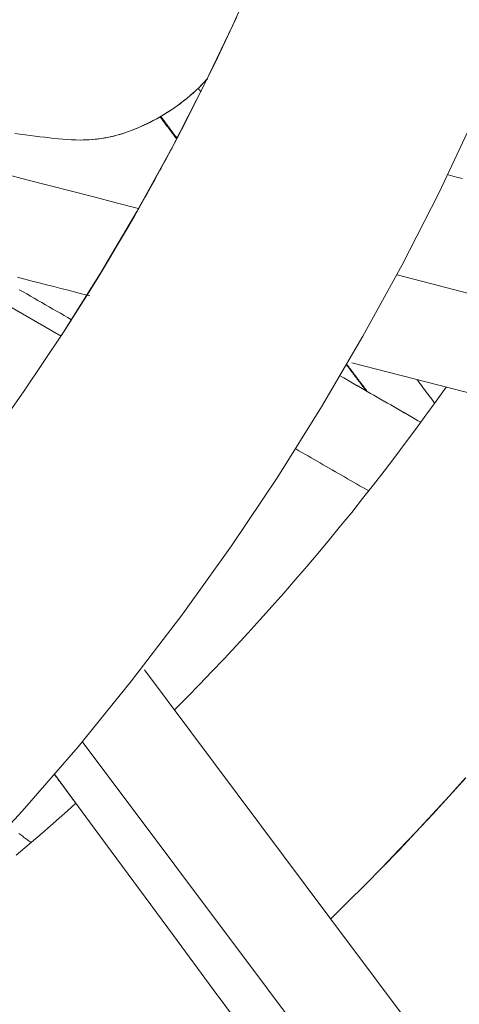
# Model space of a CAD drawing. Units: inches. Extents: x 36 to 460, y 123 to 358.
# Drawn here: x 106 to 106, y 147 to 148 of the extents above; entities that cross this region are included whole.
import ezdxf

# ---------------------------------------------------------------- set-up
doc = ezdxf.new("R2010")
doc.units = ezdxf.units.IN
doc.header["$MEASUREMENT"] = 0
doc.layers.add('Unnamed [1]', color=7, linetype='Continuous', lineweight=0)

msp = doc.modelspace()

# ---------------------------------------------------------------- linework, layer by layer
at = {"layer": 'Unnamed [1]', "color": 1, "linetype": 'Continuous', "lineweight": 0}
for points in [[(105.8185004, 147.5521242), (105.8291018, 147.5685695), (105.8396084, 147.5851242), (105.8500186, 147.6017872), (105.8603311, 147.6185577), (105.8705446, 147.6354348), (105.8806577, 147.6524174), (105.890669, 147.6695047), (105.9005772, 147.6866958), (105.9103809, 147.7039898), (105.9200786, 147.7213857), (105.9296692, 147.7388826), (105.9391511, 147.7564796), (105.948523, 147.7741757), (105.9577835, 147.7919701), (105.9669313, 147.8098618), (105.975965, 147.82785), (105.9848833, 147.8459336), (105.9936847, 147.8641117), (106.0023679, 147.8823836), (106.0109315, 147.9007481), (106.0193742, 147.9192044)], [(105.0531467, 146.7699172), (105.1088441, 146.8088726), (105.1642606, 146.8496816), (105.2193116, 146.892361), (105.2739125, 146.9369278), (105.3279786, 146.9833989), (105.3814252, 147.0317913), (105.4341679, 147.0821217), (105.4861218, 147.1344072), (105.5372024, 147.1886647), (105.5873251, 147.2449111), (105.6364029, 147.3031521), (105.6843401, 147.3633487), (105.7310387, 147.4254507), (105.7764005, 147.4894081), (105.8203276, 147.5551706), (105.8627219, 147.622688), (105.9034854, 147.6919102), (105.9425201, 147.7627871), (105.9797279, 147.8352684), (106.0150108, 147.909304)], [(105.7664365, 147.7792445), (105.7724069, 147.7785196), (105.7782284, 147.7777941), (105.7838971, 147.7770604), (105.7894242, 147.7763317), (105.7948267, 147.7756269), (105.800116, 147.7749556), (105.8053031, 147.7743274), (105.8103991, 147.7737519), (105.8154153, 147.7732387), (105.8203628, 147.7727975), (105.8252527, 147.7724378), (105.8300962, 147.7721693), (105.8349045, 147.7720015), (105.8396887, 147.7719441), (105.84446, 147.7720067), (105.8492294, 147.772199), (105.8540083, 147.7725304), (105.8588078, 147.7730106), (105.8636389, 147.7736493), (105.8685128, 147.7744561), (105.8734408, 147.7754405), (105.878434, 147.7766121), (105.8835096, 147.7779837), (105.8886971, 147.779574), (105.8939845, 147.781381), (105.8993544, 147.7834001), (105.9047897, 147.7856268), (105.9102732, 147.7880565), (105.9157876, 147.7906846), (105.9213159, 147.7935066), (105.9268407, 147.796518), (105.9323449, 147.7997142), (105.9378113, 147.8030906), (105.9432228, 147.8066427), (105.948562, 147.8103659), (105.9538118, 147.8142557), (105.9589551, 147.8183076), (105.9639746, 147.8225169), (105.9688531, 147.8268792), (105.9735735, 147.8313898), (105.9781184, 147.8360443), (105.9824709, 147.840838)], [(105.8400368, 147.7719445), (105.8433715, 147.7719829), (105.8467124, 147.7720875), (105.8500617, 147.7722608), (105.8534215, 147.7725051), (105.8567937, 147.7728228), (105.8601806, 147.7732165), (105.8635843, 147.7736884), (105.8670067, 147.7742411), (105.8704501, 147.7748769), (105.8739165, 147.7755982), (105.8774081, 147.7764075), (105.8809268, 147.7773072), (105.8844749, 147.7782998), (105.8880543, 147.7793876), (105.8916673, 147.780573), (105.8953159, 147.7818585), (105.8990022, 147.7832465), (105.9027282, 147.7847394), (105.9064962, 147.7863396), (105.9103081, 147.7880496), (105.9141507, 147.7898641), (105.9180049, 147.7917748), (105.9218647, 147.7937803), (105.925724, 147.7958788), (105.9295766, 147.7980686), (105.9334166, 147.8003481), (105.9372377, 147.8027155), (105.9410338, 147.8051692), (105.9447989, 147.8077076), (105.9485268, 147.8103289), (105.9522115, 147.8130314), (105.9558468, 147.8158135), (105.9594266, 147.8186735), (105.9629449, 147.8216098), (105.9663954, 147.8246206), (105.9697722, 147.8277042), (105.973069, 147.8308591), (105.9762799, 147.8340834), (105.9793986, 147.8373756), (105.9824191, 147.840734)], [(106.280137, 147.7934683), (106.2417193, 147.7124309), (106.2006311, 147.6318501), (106.1568632, 147.5518554), (106.1104062, 147.4725763), (106.0612509, 147.3941424), (106.0093882, 147.3166831), (105.9548088, 147.2403281), (105.8975035, 147.1652067), (105.8374771, 147.0914497), (105.7747909, 147.0191925), (105.7095202, 146.9485715), (105.6417405, 146.8797233), (105.571527, 146.8127842), (105.4989551, 146.747891), (105.4241078, 146.6851721), (105.3470992, 146.6247248), (105.2680508, 146.5666382), (105.1870842, 146.5110016), (105.1043212, 146.4579044), (105.0198833, 146.4074356), (104.9338922, 146.3596846), (104.8464696, 146.3147407), (104.757737, 146.272693)], [(105.9054199, 147.6951756), (105.9072379, 147.6983867), (105.9090524, 147.7016013), (105.9108631, 147.7048195), (105.9126703, 147.7080412), (105.9144737, 147.7112664), (105.9162735, 147.7144951), (105.9180696, 147.7177273), (105.919862, 147.7209631), (105.9216507, 147.7242023), (105.9234357, 147.727445), (105.925217, 147.7306913), (105.9269946, 147.7339409), (105.9287684, 147.7371941), (105.9305385, 147.7404508), (105.9323048, 147.7437109), (105.9340674, 147.7469744), (105.9358262, 147.7502414), (105.9375812, 147.7535119), (105.9393324, 147.7567858), (105.9410799, 147.7600631), (105.9428235, 147.7633439), (105.9445633, 147.766628), (105.9462993, 147.7699157), (105.9480315, 147.7732067)], [(105.8185002, 147.5521239), (105.8189905, 147.5528789), (105.8194807, 147.5536342), (105.8199707, 147.5543897), (105.8204604, 147.5551454), (105.82095, 147.5559013), (105.8214393, 147.5566575), (105.8219285, 147.5574139), (105.8224175, 147.5581706), (105.8229062, 147.5589275), (105.8233948, 147.5596846), (105.8238832, 147.5604419), (105.8243713, 147.5611995), (105.8248593, 147.5619573), (105.8253471, 147.5627153), (105.8258346, 147.5634736), (105.826322, 147.5642321), (105.8268092, 147.5649908), (105.8272961, 147.5657498), (105.8277829, 147.566509), (105.8282695, 147.5672684), (105.8287558, 147.568028), (105.829242, 147.5687879), (105.829728, 147.569548), (105.8302137, 147.5703083)], [(106.2500497, 147.494767), (106.238798, 147.4789239), (106.2274176, 147.4631363), (106.2159091, 147.4474056), (106.2042729, 147.4317332), (106.1925096, 147.4161206), (106.1806198, 147.4005693), (106.1686039, 147.3850806), (106.1564625, 147.3696561), (106.1441961, 147.3542971), (106.1318053, 147.3390051), (106.1192905, 147.3237816), (106.1066524, 147.3086279), (106.0938914, 147.2935456), (106.0810081, 147.2785361), (106.068003, 147.2636009), (106.0548766, 147.2487413), (106.0416295, 147.2339588), (106.0282621, 147.2192549), (106.0147752, 147.204631), (106.001169, 147.1900885), (105.9874443, 147.1756289), (105.9736015, 147.1612537), (105.9596411, 147.1469643), (105.9455637, 147.1327621)], [(106.1207266, 146.898373), (106.1399901, 146.9173111), (106.1591567, 146.9364916), (106.1782225, 146.9559138), (106.1971835, 146.9755771), (106.2160359, 146.9954805), (106.2347757, 147.0156233), (106.2533991, 147.0360049), (106.271902, 147.0566243)], [(106.1207818, 146.8982992), (106.1400479, 146.9172384), (106.1592171, 146.9364202), (106.1782854, 146.9558438), (106.197249, 146.9755085), (106.2161039, 146.9954134), (106.2348463, 147.0155577), (106.2534721, 147.0359409), (106.2719775, 147.0565619)], [(105.834997, 147.0279372), (105.8255851, 147.0195309), (105.8161306, 147.0111636), (105.8066338, 147.0028358), (105.7970949, 146.9945476), (105.7875143, 146.9862994), (105.7778921, 146.9780914), (105.7682287, 146.9699241)]]:
    msp.add_lwpolyline(points, dxfattribs=at)
for points in [[(105.1582687, 147.9340357, 0), (105.2182984, 147.8993114, 0), (105.2783282, 147.8645871, 0), (105.3383579, 147.8298629, 0), (105.3983876, 147.7951386, 0), (105.4584173, 147.7604143, 0), (105.518447, 147.72569, 0), (105.5784767, 147.6909657, 0), (105.6385064, 147.6562415, 0), (105.6985361, 147.6215172, 0), (105.7585658, 147.5867929, 0), (105.8185955, 147.5520686, 0)], [(105.9750914, 147.8260681, 0), (105.9749703, 147.8262294, 0), (105.9748492, 147.8263908, 0), (105.9747281, 147.8265522, 0), (105.974607, 147.8267135, 0), (105.9744859, 147.8268749, 0), (105.9743648, 147.8270363, 0), (105.9742437, 147.8271976, 0), (105.9741226, 147.827359, 0), (105.9740015, 147.8275204, 0), (105.9738804, 147.8276817, 0), (105.9737593, 147.8278431, 0), (105.9736381, 147.8280045, 0), (105.973517, 147.8281659, 0), (105.9733959, 147.8283272, 0), (105.9732748, 147.8284886, 0), (105.9731537, 147.82865, 0), (105.9730326, 147.8288113, 0), (105.9729115, 147.8289727, 0), (105.9727904, 147.8291341, 0), (105.9726693, 147.8292954, 0), (105.9725482, 147.8294568, 0), (105.9724271, 147.8296182, 0), (105.972306, 147.8297795, 0), (105.9721849, 147.8299409, 0)], [(105.929417, 147.7979764, 0), (105.9301926, 147.7969443, 0), (105.9309682, 147.7959123, 0), (105.9317438, 147.7948802, 0), (105.9325194, 147.7938482, 0), (105.9332949, 147.7928161, 0), (105.9340705, 147.7917841, 0), (105.9348461, 147.790752, 0), (105.9356217, 147.78972, 0), (105.9363973, 147.7886879, 0), (105.9371729, 147.7876559, 0), (105.9379484, 147.7866239, 0), (105.938724, 147.7855918, 0), (105.9394996, 147.7845598, 0), (105.9402752, 147.7835277, 0), (105.9410508, 147.7824957, 0), (105.9418264, 147.7814636, 0), (105.942602, 147.7804316, 0), (105.9433775, 147.7793995, 0), (105.9441531, 147.7783675, 0), (105.9449287, 147.7773354, 0), (105.9457043, 147.7763034, 0), (105.9464799, 147.7752713, 0), (105.9472555, 147.7742393, 0), (105.948031, 147.7732072, 0)], [(105.9301166, 147.7983829, 0), (105.9308799, 147.7973658, 0), (105.9316432, 147.7963488, 0), (105.9324064, 147.7953318, 0), (105.9331697, 147.7943148, 0), (105.9339329, 147.7932978, 0), (105.9346962, 147.7922808, 0), (105.9354595, 147.7912638, 0), (105.9362227, 147.7902468, 0), (105.936986, 147.7892297, 0), (105.9377493, 147.7882127, 0), (105.9385125, 147.7871957, 0), (105.9392758, 147.7861787, 0), (105.940039, 147.7851617, 0), (105.9408023, 147.7841447, 0), (105.9415656, 147.7831277, 0), (105.9423288, 147.7821107, 0), (105.9430921, 147.7810937, 0), (105.9438553, 147.7800766, 0), (105.9446186, 147.7790596, 0), (105.9453819, 147.7780426, 0), (105.9461451, 147.7770256, 0), (105.9469084, 147.7760086, 0), (105.9476717, 147.7749916, 0), (105.9484349, 147.7739746, 0)], [(105.8398057, 147.7719442, 0), (105.8398073, 147.7719442, 0), (105.8398089, 147.7719442, 0), (105.8398106, 147.7719442, 0), (105.8398122, 147.7719442, 0), (105.8398139, 147.7719442, 0), (105.8398155, 147.7719442, 0), (105.8398171, 147.7719442, 0), (105.8398188, 147.7719442, 0), (105.8398204, 147.7719442, 0), (105.839822, 147.7719442, 0), (105.8398237, 147.7719442, 0), (105.8398253, 147.7719442, 0), (105.839827, 147.7719442, 0), (105.8398286, 147.7719442, 0), (105.8398302, 147.7719442, 0), (105.8398319, 147.7719442, 0), (105.8398335, 147.7719442, 0), (105.8398351, 147.7719442, 0), (105.8398368, 147.7719442, 0), (105.8398384, 147.7719442, 0), (105.8398401, 147.7719442, 0), (105.8398417, 147.7719442, 0), (105.8398433, 147.7719442, 0), (105.839845, 147.7719442, 0)], [(105.9054203, 147.6951755, 0), (105.8803345, 147.701631, 0), (105.8552487, 147.7080865, 0), (105.8301628, 147.714542, 0), (105.805077, 147.7209976, 0), (105.7799911, 147.7274531, 0), (105.7549053, 147.7339086, 0)], [(106.2684341, 147.7286656, 0), (106.2630473, 147.7300364, 0), (106.2576604, 147.7314073, 0), (106.2522736, 147.7327782, 0)], [(106.2768629, 147.5995893, 0), (106.1952917, 147.6205807, 0)], [(105.7696417, 147.6179405, 0), (105.7777612, 147.6158587, 0), (105.7858806, 147.6137768, 0), (105.794, 147.611695, 0), (105.8021194, 147.6096131, 0), (105.8102389, 147.6075313, 0), (105.8183583, 147.6054494, 0), (105.8264777, 147.6033676, 0), (105.8345971, 147.6012857, 0), (105.8427166, 147.5992039, 0), (105.850836, 147.597122, 0)], [(105.8302135, 147.5703079, 0), (105.8260305, 147.5727184, 0), (105.8218476, 147.5751288, 0), (105.8176646, 147.5775393, 0), (105.8134816, 147.5799497, 0), (105.8092987, 147.5823601, 0), (105.8051157, 147.5847706, 0), (105.8009327, 147.587181, 0), (105.7967498, 147.5895915, 0), (105.7925668, 147.5920019, 0), (105.7883838, 147.5944123, 0), (105.7842008, 147.5968228, 0), (105.7800179, 147.5992332, 0), (105.7758349, 147.6016437, 0), (105.7716519, 147.6040541, 0)], [(106.1387791, 147.5193843, 0), (106.1396778, 147.5181884, 0), (106.1405765, 147.5169925, 0), (106.1414753, 147.5157965, 0), (106.142374, 147.5146006, 0), (106.1432728, 147.5134047, 0), (106.1441715, 147.5122088, 0), (106.1450702, 147.5110128, 0), (106.145969, 147.5098169, 0), (106.1468677, 147.508621, 0), (106.1477664, 147.5074251, 0), (106.1486652, 147.5062291, 0), (106.1495639, 147.5050332, 0), (106.1504627, 147.5038373, 0), (106.1513614, 147.5026414, 0), (106.1522601, 147.5014455, 0), (106.1531589, 147.5002495, 0), (106.1540576, 147.4990536, 0), (106.1549563, 147.4978577, 0), (106.1558551, 147.4966618, 0), (106.1567538, 147.4954658, 0), (106.1576526, 147.4942699, 0), (106.1585513, 147.493074, 0), (106.15945, 147.4918781, 0), (106.1603488, 147.4906821, 0)], [(106.1390959, 147.5199275, 0), (106.1400326, 147.5186794, 0), (106.1409693, 147.5174312, 0), (106.1419061, 147.5161831, 0), (106.1428428, 147.5149349, 0), (106.1437795, 147.5136868, 0), (106.1447163, 147.5124386, 0), (106.145653, 147.5111905, 0), (106.1465897, 147.5099423, 0), (106.1475265, 147.5086942, 0), (106.1484632, 147.507446, 0), (106.1493999, 147.5061979, 0), (106.1503367, 147.5049497, 0), (106.1512734, 147.5037015, 0), (106.1522101, 147.5024534, 0), (106.1531469, 147.5012052, 0), (106.1540836, 147.4999571, 0), (106.1550203, 147.4987089, 0), (106.1559571, 147.4974608, 0), (106.1568938, 147.4962126, 0), (106.1578305, 147.4949645, 0), (106.1587673, 147.4937163, 0), (106.159704, 147.4924682, 0), (106.1606407, 147.49122, 0), (106.1615775, 147.4899719, 0)], [(106.1442548, 147.5218882, 0), (106.2417929, 147.496879, 0), (106.3393311, 147.4718699, 0)], [(106.1316341, 147.5072034, 0), (106.1353872, 147.5050407, 0), (106.1391402, 147.502878, 0), (106.1428933, 147.5007153, 0), (106.1466463, 147.4985525, 0), (106.1503994, 147.4963898, 0), (106.1541525, 147.4942271, 0), (106.1579055, 147.4920644, 0), (106.1616586, 147.4899017, 0), (106.1654117, 147.487739, 0), (106.1691647, 147.4855763, 0), (106.1729178, 147.4834136, 0), (106.1766708, 147.4812509, 0), (106.1804239, 147.4790882, 0), (106.184177, 147.4769255, 0), (106.18793, 147.4747628, 0), (106.1916831, 147.4726001, 0), (106.1954362, 147.4704374, 0), (106.1991892, 147.4682747, 0), (106.2029423, 147.466112, 0), (106.2066953, 147.4639493, 0), (106.2104484, 147.4617866, 0), (106.2142015, 147.4596239, 0), (106.2179545, 147.4574611, 0), (106.2217076, 147.4552984, 0)], [(106.2217193, 147.4553144, 0), (106.2179661, 147.4574771, 0), (106.214213, 147.4596399, 0), (106.2104599, 147.4618026, 0), (106.2067067, 147.4639654, 0), (106.2029536, 147.4661281, 0), (106.1992005, 147.4682909, 0), (106.1954473, 147.4704536, 0), (106.1916942, 147.4726164, 0), (106.1879411, 147.4747791, 0), (106.1841879, 147.4769419, 0), (106.1804348, 147.4791046, 0), (106.1766817, 147.4812674, 0), (106.1729285, 147.4834301, 0), (106.1691754, 147.4855928, 0), (106.1654223, 147.4877556, 0), (106.1616691, 147.4899183, 0), (106.157916, 147.4920811, 0), (106.1541629, 147.4942438, 0), (106.1504097, 147.4964066, 0), (106.1466566, 147.4985693, 0), (106.1429035, 147.5007321, 0), (106.1391503, 147.5028948, 0), (106.1353972, 147.5050576, 0), (106.1316441, 147.5072203, 0)], [(106.2372471, 147.4767576, 0), (106.2364228, 147.4778559, 0), (106.2355985, 147.4789542, 0), (106.2347743, 147.4800525, 0), (106.23395, 147.4811508, 0), (106.2331257, 147.4822491, 0), (106.2323015, 147.4833474, 0), (106.2314772, 147.4844457, 0), (106.2306529, 147.485544, 0), (106.2298286, 147.4866423, 0), (106.2290044, 147.4877407, 0), (106.2281801, 147.488839, 0), (106.2273558, 147.4899373, 0), (106.2265315, 147.4910356, 0), (106.2257073, 147.4921339, 0), (106.224883, 147.4932322, 0), (106.2240587, 147.4943305, 0), (106.2232345, 147.4954288, 0), (106.2224102, 147.4965271, 0), (106.2215859, 147.4976254, 0), (106.2207616, 147.4987237, 0), (106.2199374, 147.499822, 0), (106.2191131, 147.5009203, 0), (106.2182888, 147.5020186, 0), (106.2174645, 147.5031169, 0)], [(106.1633386, 147.3783443, 0), (106.1599354, 147.3803054, 0), (106.1565322, 147.3822665, 0), (106.153129, 147.3842276, 0), (106.1497258, 147.3861887, 0), (106.1463225, 147.3881498, 0), (106.1429193, 147.3901109, 0), (106.1395161, 147.392072, 0), (106.1361129, 147.3940332, 0), (106.1327097, 147.3959943, 0), (106.1293065, 147.3979554, 0), (106.1259032, 147.3999165, 0), (106.1225, 147.4018776, 0), (106.1190968, 147.4038387, 0), (106.1156936, 147.4057998, 0), (106.1122904, 147.4077609, 0), (106.1088871, 147.409722, 0), (106.1054839, 147.4116831, 0), (106.1020807, 147.4136442, 0), (106.0986775, 147.4156053, 0), (106.0952743, 147.4175664, 0), (106.0918711, 147.4195276, 0), (106.0884678, 147.4214887, 0), (106.0850646, 147.4234498, 0), (106.0816614, 147.4254109, 0)], [(105.9119417, 147.1777517, 0), (106.1197981, 146.8996163, 0), (106.3276545, 146.6214809, 0), (106.5355109, 146.3433455, 0), (106.7433673, 146.0652101, 0), (106.9512236, 145.7870747, 0), (107.15908, 145.5089393, 0), (107.3669364, 145.230804, 0), (107.5747928, 144.9526686, 0), (107.7826492, 144.6745332, 0), (107.9905056, 144.3963978, 0), (108.198362, 144.1182624, 0), (108.4062184, 143.840127, 0), (108.6140748, 143.5619916, 0)], [(108.5390764, 143.488695, 0), (108.3316298, 143.766282, 0), (108.1241833, 144.043869, 0), (107.9167367, 144.3214559, 0), (107.7092902, 144.5990429, 0), (107.5018437, 144.8766299, 0), (107.2943971, 145.1542168, 0), (107.0869506, 145.4318038, 0), (106.879504, 145.7093908, 0), (106.6720575, 145.9869777, 0), (106.4646109, 146.2645647, 0), (106.2571644, 146.5421517, 0), (106.0497179, 146.8197387, 0), (105.8422713, 147.0973256, 0)], [(105.8109662, 147.060497, 0), (105.8554991, 147.0001584, 0), (105.9000321, 146.9398198, 0), (105.944565, 146.8794812, 0), (105.989098, 146.8191427, 0), (106.0336309, 146.7588041, 0), (106.0781638, 146.6984655, 0), (106.1226968, 146.6381269, 0), (106.1672297, 146.5777883, 0), (106.2117627, 146.5174497, 0), (106.2562956, 146.4571111, 0), (106.3008285, 146.3967725, 0)], [(105.8109663, 147.060497, 0), (105.8119697, 147.0591374, 0), (105.8129732, 147.0577778, 0), (105.8139766, 147.0564182, 0), (105.8149801, 147.0550586, 0), (105.8159835, 147.053699, 0), (105.816987, 147.0523394, 0), (105.8179904, 147.0509798, 0), (105.8189939, 147.0496202, 0), (105.8199973, 147.0482606, 0), (105.8210008, 147.046901, 0), (105.8220042, 147.0455414, 0), (105.8230077, 147.0441818, 0), (105.8240111, 147.0428222, 0), (105.8250146, 147.0414626, 0), (105.826018, 147.040103, 0), (105.8270215, 147.0387434, 0), (105.828025, 147.0373838, 0), (105.8290284, 147.0360242, 0), (105.8300319, 147.0346646, 0), (105.8310353, 147.033305, 0), (105.8320388, 147.0319454, 0), (105.8330422, 147.0305858, 0), (105.8340457, 147.0292262, 0), (105.8350491, 147.0278666, 0)], [(105.7848819, 146.9839311, 0), (105.7838298, 146.9847073, 0), (105.7827778, 146.9854835, 0), (105.7817257, 146.9862597, 0), (105.7806737, 146.9870359, 0), (105.7796216, 146.9878121, 0), (105.7785696, 146.9885883, 0), (105.7775176, 146.9893645, 0), (105.7764655, 146.9901407, 0), (105.7754135, 146.9909169, 0), (105.7743614, 146.9916931, 0), (105.7733094, 146.9924693, 0), (105.7722573, 146.9932455, 0), (105.7712053, 146.9940217, 0)]]:
    msp.add_polyline3d(points, dxfattribs=at)

doc.saveas('drawing.dxf')
